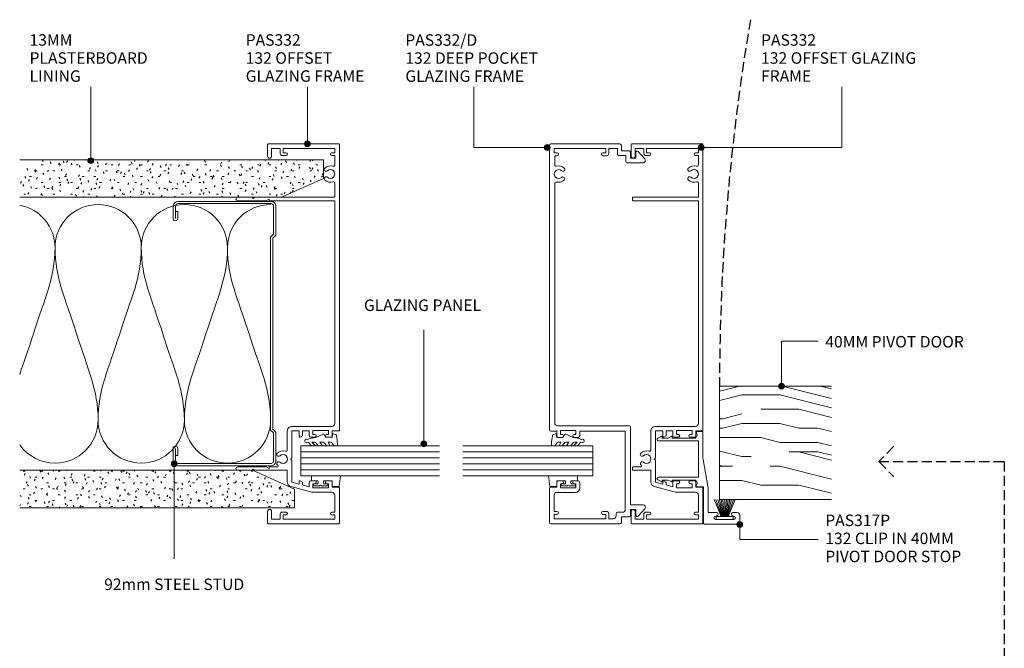
# Model space of a CAD drawing. Units: millimetres. Extents: x 740 to 1083, y 57 to 495.
# Drawn here: x 740 to 1083, y 276 to 495 of the extents above; entities that cross this region are included whole.
import ezdxf

# ---------------------------------------------------------------- set-up
doc = ezdxf.new("R2010")
doc.units = ezdxf.units.MM
doc.linetypes.add('Hidden', pattern=[5, 3.5, -1.5])
doc.layers.add('Potter', color=7, linetype='Continuous', lineweight=18)
doc.styles.add('Arial', font='arial.ttf', dxfattribs={"height": 4})

# ---------------------------------------------------------------- blocks, each defined once
blk = doc.blocks.new('PAS_332 - PAS_332-1494766-92MM LARGE MULLION _ PIVOT DOOR WALL SECTION')
at = {"layer": 'Potter', "lineweight": 9}
for p, q in [((-47.4, 35.4), (-47.4, 30.4)), ((-46.2, 25.54), (-46.2, 35.4)), ((46.4, 35.4), (46.4, 25.54)), ((47.6, 30.4), (47.6, 35.4)), ((-47.4, 30.4), (-47, 30)), ((-47, 30), (-47.4, 29.6)), ((-47.4, 29.6), (-47.4, 24.5)), ((47.2, 30), (47.6, 30.4)), ((47.6, 29.6), (47.2, 30)), ((47.6, 24.5), (47.6, 29.6)), ((-66, 24.8), (-66, 0.2)), ((-61.7, 25), (-65.8, 25)), ((-47.4, 24.5), (-47.4, 18.15)), ((-46.8, 24.5), (-46.2, 25.54)), ((-46.4, 24.5), (-46.8, 24.5)), ((-46.2, 21.64), (-46.2, 24.3)), ((46.4, 25.54), (47, 24.5)), ((46.4, 24.3), (46.4, 1.6)), ((47, 24.5), (46.6, 24.5)), ((47.6, 24.5), (47.6, 20.19)), ((66, 25), (61.9, 25)), ((66.2, 0.2), (66.2, 24.8)), ((-64.4, 23.6), (-61.7, 23.6)), ((-64.4, 20.6), (-64.4, 23.6)), ((-62.7, 20.6), (-64.4, 20.6)), ((61.9, 23.6), (64.6, 23.6)), ((64.6, 20.6), (62.9, 20.6)), ((64.6, 23.6), (64.6, 20.6)), ((-64.4, 19.6), (-62.9, 19.6)), ((-64.4, 1.6), (-64.4, 19.6)), ((-62.9, 19.6), (-62.9, 18.6)), ((-61.9, 18.6), (-61.9, 19.8)), ((-47.4, 18.15), (-51.49, 18.15)), ((-33.71, 18.15), (-40.28, 18.15)), ((47.6, 20.19), (47.6, 1.6)), ((62.1, 19.8), (62.1, 18.6)), ((63.1, 19.6), (64.6, 19.6)), ((63.1, 18.6), (63.1, 19.6)), ((64.6, 19.6), (64.6, 1.6)), ((-53.03, 16.96), (-55, 9.61)), ((-52.17, 14), (-51.49, 16.55)), ((-51.25, 14), (-52.17, 14)), ((-51.49, 16.55), (-43.88, 16.55)), ((-43.88, 16.55), (-43.48, 16.95)), ((-43.48, 16.95), (-43.08, 16.55)), ((-43.08, 16.55), (-33.71, 16.55)), ((-33.71, 14), (-35.7, 14)), ((-33.71, 16.55), (-33.71, 14)), ((-32.11, 2.6), (-32.11, 16.55)), ((-53.11, 10.5), (-52.49, 12.8)), ((-51.55, 10.5), (-53.11, 10.5)), ((-52.49, 12.8), (-51.72, 12.8)), ((-51.54, 12.9), (-51.08, 13.7)), ((-35.87, 13.7), (-35.41, 12.9)), ((-33.71, 10.5), (-35.41, 10.5)), ((-35.24, 12.8), (-33.71, 12.8)), ((-33.71, 12.8), (-33.71, 10.5)), ((-55.05, 9.2), (-55.05, 2.6)), ((-53.46, 9.2), (-52.05, 9.2)), ((-53.46, 3.8), (-53.46, 9.2)), ((-52.05, 9.2), (-52.05, 8.6)), ((-51.05, 8.6), (-51.05, 10)), ((-35.91, 10), (-35.91, 8.6)), ((-34.91, 9.2), (-33.51, 9.2)), ((-34.91, 8.6), (-34.91, 9.2)), ((-33.51, 9.2), (-33.51, 3.8)), ((-52.05, 3.8), (-53.46, 3.8)), ((-52.05, 4.4), (-52.05, 3.8)), ((-51.05, 3), (-51.05, 4.4)), ((-35.91, 4.4), (-35.91, 3)), ((-34.91, 3.8), (-34.91, 4.4)), ((-33.51, 3.8), (-34.91, 3.8)), ((-65.8, 0), (-53.46, 0)), ((-62.9, 1.6), (-64.4, 1.6)), ((-62.9, 2.6), (-62.9, 1.6)), ((-61.9, 1.6), (-61.9, 2.6)), ((-56.05, 1.6), (-61.9, 1.6)), ((-53.26, 2.5), (-51.55, 2.5)), ((-53.26, 0.2), (-53.26, 2.5)), ((-35.41, 2.5), (-33.71, 2.5)), ((-33.71, 2.5), (-33.71, 0.2)), ((-33.51, 0), (-13.6, 0)), ((46.4, 1.6), (-31.11, 1.6)), ((-13.6, 0), (66, 0)), ((52.51, 1.6), (47.6, 1.6)), ((62.1, 1.6), (58.88, 1.6)), ((62.1, 2.6), (62.1, 1.6)), ((63.1, 1.6), (63.1, 2.6)), ((64.6, 1.6), (63.1, 1.6))]:
    blk.add_line(p, q, dxfattribs=at)
for centre, radius, start, end in [((-46.8, 35.4), 0.6, 0, 180), ((47, 35.4), 0.6, 0, 180), ((-65.8, 24.8), 0.2, 90, 180), ((-61.7, 24.3), 0.7, 270, 90), ((-46.4, 24.3), 0.2, 0, 90), ((46.6, 24.3), 0.2, 90, 180), ((61.9, 24.3), 0.7, 90, 270), ((66, 24.8), 0.2, 0, 90), ((-62.7, 19.8), 0.8, 0, 90), ((-45.9, 21.64), 0.3, 180, 328.3483), ((-45.09, 21.15), 0.65, 317.1848, 148.3483), ((-43.48, 19.65), 1.55, 137.1848, 42.8152), ((-41.86, 21.15), 0.65, 42.8152, 222.8152), ((-43.48, 19.65), 2.85, 342.632, 42.8152), ((62.9, 19.8), 0.8, 90, 180), ((-62.4, 18.6), 0.5, 180, 0), ((-51.49, 16.55), 1.6, 90, 165), ((-40.28, 18.65), 0.5, 162.632, 270), ((-33.71, 16.55), 1.6, 360, 90), ((62.6, 18.6), 0.5, 180, 0), ((-51.25, 13.8), 0.2, 330, 90), ((-35.7, 13.8), 0.2, 90, 210), ((-51.72, 13), 0.2, 270, 330), ((-51.55, 10), 0.5, 0, 90), ((-35.41, 10), 0.5, 90, 180), ((-35.24, 13), 0.2, 210, 270), ((-53.46, 9.2), 1.6, 165, 180), ((-51.55, 8.6), 0.5, 180, 0), ((-35.41, 8.6), 0.5, 180, 0), ((-51.55, 4.4), 0.5, 0, 180), ((-35.41, 4.4), 0.5, 0, 180), ((55.7, 3.15), 2.85, 137.1848, 198.2662), ((54.08, 4.65), 0.65, 317.1848, 137.1848), ((55.7, 3.15), 1.55, 137.1848, 42.8152), ((57.31, 4.65), 0.65, 42.8152, 222.8152), ((55.7, 3.15), 2.85, 341.7338, 42.8152), ((-65.8, 0.2), 0.2, 180, 270), ((-62.4, 2.6), 0.5, 0, 180), ((-56.05, 2.6), 1, 270, 360), ((-53.46, 0.2), 0.2, 270, 0), ((-51.55, 3), 0.5, 270, 0), ((-35.41, 3), 0.5, 180, 270), ((-33.51, 0.2), 0.2, 180, 270), ((-31.11, 2.6), 1, 180, 270), ((52.51, 2.1), 0.5, 270, 18.2662), ((58.88, 2.1), 0.5, 161.7338, 270), ((62.6, 2.6), 0.5, 0, 180), ((66, 0.2), 0.2, 270, 360)]:
    blk.add_arc(centre, radius, start, end, dxfattribs=at)
blk = doc.blocks.new('PAS_332-D - PAS_332-D-1481870-92MM LARGE MULLION _ PIVOT DOOR WALL SECTION')
at = {"layer": 'Potter', "lineweight": 9}
for p, q in [((0, -0.5), (0, -24.5)), ((12.34, 0), (0.5, 0)), ((1.8, -1.6), (3.3, -1.6)), ((1.8, -19.6), (1.8, -1.6)), ((3.3, -1.6), (3.3, -2.6)), ((4.3, -1.6), (9.94, -1.6)), ((4.3, -2.6), (4.3, -1.6)), ((10.94, -2.6), (10.94, -8.9)), ((12.74, -2.5), (12.74, -0.4)), ((14.44, -2.5), (12.74, -2.5)), ((14.95, -4.4), (14.95, -3)), ((30.09, -3), (30.09, -4.4)), ((32.29, -2.5), (30.59, -2.5)), ((32.29, -0.4), (32.29, -2.5)), ((131.69, 0), (32.69, 0)), ((34.1, -27.66), (34.1, -2.8)), ((35.1, -1.8), (118.45, -1.8)), ((124.94, -1.8), (128.1, -1.8)), ((128.1, -1.8), (128.1, -2.6)), ((129.1, -1.6), (130.6, -1.6)), ((129.1, -2.6), (129.1, -1.6)), ((130.6, -1.6), (130.6, -19.6)), ((132.2, -24.5), (132.2, -0.5)), ((12.55, -3.8), (13.95, -3.8)), ((12.55, -9.2), (12.55, -3.8)), ((13.95, -3.8), (13.95, -4.4)), ((31.09, -3.8), (32.5, -3.8)), ((31.09, -4.4), (31.09, -3.8)), ((32.5, -3.8), (32.5, -9.2)), ((13.95, -9.2), (12.55, -9.2)), ((13.95, -8.6), (13.95, -9.2)), ((14.95, -10), (14.95, -8.6)), ((30.09, -8.6), (30.09, -10)), ((31.09, -9.2), (31.09, -8.6)), ((32.5, -9.2), (31.09, -9.2)), ((12.55, -10.5), (14.44, -10.5)), ((30.59, -10.5), (32.29, -10.5)), ((32.29, -10.5), (32.29, -26.36)), ((3.3, -19.6), (1.8, -19.6)), ((3.3, -18.6), (3.3, -19.6)), ((4.3, -19.8), (4.3, -18.6)), ((128.1, -18.6), (128.1, -19.8)), ((129.1, -19.6), (129.1, -18.6)), ((130.6, -19.6), (129.1, -19.6)), ((1.8, -20.6), (3.5, -20.6)), ((1.8, -22.2), (1.8, -20.6)), ((3.52, -23.2), (2.8, -23.2)), ((4.02, -25.36), (4.02, -23.7)), ((130.6, -23.6), (128.59, -23.6)), ((128.9, -20.6), (130.6, -20.6)), ((130.6, -20.6), (130.6, -23.6)), ((0.5, -25), (2.42, -25)), ((2.42, -25), (2.42, -27.66)), ((32.29, -26.36), (5.02, -26.36)), ((125.59, -26.94), (125.59, -32.54)), ((128.19, -26.54), (125.99, -26.54)), ((128.19, -24), (128.19, -26.54)), ((129.79, -25), (131.69, -25)), ((129.79, -27.64), (129.79, -25)), ((2.92, -28.16), (5.02, -28.16)), ((5.02, -30.01), (3.02, -30.01)), ((5.02, -28.16), (5.02, -30.01)), ((6.62, -28.16), (33.6, -28.16)), ((6.62, -32.56), (6.62, -28.16)), ((127.19, -28.14), (129.29, -28.14)), ((127.19, -29.99), (127.19, -28.14)), ((129.19, -29.99), (127.19, -29.99)), ((2.67, -30.87), (5.26, -33.13)), ((126.95, -33.12), (129.54, -30.85))]:
    blk.add_line(p, q, dxfattribs=at)
for centre, radius, start, end in [((0.5, -0.5), 0.5, 90, 180), ((3.8, -2.6), 0.5, 180, 360), ((9.94, -2.6), 1, 360, 90), ((12.34, -0.4), 0.4, 0, 90), ((14.44, -3), 0.5, 0, 90), ((30.59, -3), 0.5, 90, 180), ((32.69, -0.4), 0.4, 90, 180), ((35.1, -2.8), 1, 90, 180), ((118.45, -2.3), 0.5, 345.3016, 90), ((121.69, -3.15), 2.85, 165.3016, 222.8152), ((121.69, -3.15), 1.55, 317.1848, 222.8152), ((121.69, -3.15), 2.85, 317.1848, 14.6984), ((124.94, -2.3), 0.5, 90, 194.6984), ((128.6, -2.6), 0.5, 180, 0), ((131.69, -0.5), 0.5, 0, 90), ((14.44, -4.4), 0.5, 180, 0), ((30.59, -4.4), 0.5, 180, 0), ((120.08, -4.65), 0.65, 222.8152, 42.8152), ((123.31, -4.65), 0.65, 137.1848, 317.1848), ((12.55, -8.9), 1.6, 180, 270), ((14.44, -8.6), 0.5, 0, 180), ((14.44, -10), 0.5, 270, 0), ((30.59, -8.6), 0.5, 0, 180), ((30.59, -10), 0.5, 180, 270), ((3.8, -18.6), 0.5, 360, 180), ((3.5, -19.8), 0.8, 270, 0), ((128.6, -18.6), 0.5, 0, 180), ((128.9, -19.8), 0.8, 180, 270), ((2.8, -22.2), 1, 180, 270), ((3.52, -23.7), 0.5, 360, 90), ((128.59, -24), 0.4, 90, 180), ((0.5, -24.5), 0.5, 180, 270), ((5.02, -25.36), 1, 180, 270), ((125.99, -26.94), 0.4, 90, 180), ((131.69, -24.5), 0.5, 270, 0), ((2.92, -27.66), 0.5, 180, 270), ((3.02, -30.51), 0.5, 90, 225.8503), ((33.6, -27.66), 0.5, 270, 0), ((129.19, -30.49), 0.5, 314.1497, 90), ((129.29, -27.64), 0.5, 270, 0), ((5.82, -32.56), 0.8, 225.8503, 0), ((126.39, -32.54), 0.8, 180, 314.1497)]:
    blk.add_arc(centre, radius, start, end, dxfattribs=at)
blk = doc.blocks.new('PAS_332 - PAS_332-1494767-92MM LARGE MULLION _ PIVOT DOOR WALL SECTION')
at = {"layer": 'Potter', "lineweight": 9}
for p, q in [((-66, 24.8), (-66, 0.2)), ((-61.7, 25), (-65.8, 25)), ((-46.4, 24.5), (-47.4, 24.5)), ((-47.4, 24.5), (-47.4, 18.15)), ((-46.2, 21.64), (-46.2, 24.3)), ((46.4, 24.3), (46.4, 1.6)), ((46.6, 24.5), (47.6, 24.5)), ((47.6, 24.5), (47.6, 1.6)), ((66, 25), (61.9, 25)), ((66.2, 0.2), (66.2, 24.8)), ((-64.4, 23.6), (-61.7, 23.6)), ((-64.4, 20.6), (-64.4, 23.6)), ((-62.7, 20.6), (-64.4, 20.6)), ((61.9, 23.6), (64.6, 23.6)), ((64.6, 20.6), (62.9, 20.6)), ((64.6, 23.6), (64.6, 20.6)), ((-64.4, 19.6), (-62.9, 19.6)), ((-64.4, 1.6), (-64.4, 19.6)), ((-62.9, 19.6), (-62.9, 18.6)), ((-61.9, 18.6), (-61.9, 19.8)), ((-47.4, 18.15), (-51.49, 18.15)), ((-33.71, 18.15), (-40.28, 18.15)), ((62.1, 19.8), (62.1, 18.6)), ((63.1, 19.6), (64.6, 19.6)), ((63.1, 18.6), (63.1, 19.6)), ((64.6, 19.6), (64.6, 1.6)), ((-53.03, 16.96), (-55, 9.61)), ((-52.17, 14), (-51.49, 16.55)), ((-51.25, 14), (-52.17, 14)), ((-51.49, 16.55), (-43.88, 16.55)), ((-43.88, 16.55), (-43.48, 16.95)), ((-43.48, 16.95), (-43.08, 16.55)), ((-43.08, 16.55), (-33.71, 16.55)), ((-33.71, 14), (-35.7, 14)), ((-33.71, 16.55), (-33.71, 14)), ((-32.11, 2.6), (-32.11, 16.55)), ((-53.11, 10.5), (-52.49, 12.8)), ((-51.55, 10.5), (-53.11, 10.5)), ((-52.49, 12.8), (-51.72, 12.8)), ((-51.54, 12.9), (-51.08, 13.7)), ((-35.87, 13.7), (-35.41, 12.9)), ((-33.71, 10.5), (-35.41, 10.5)), ((-35.24, 12.8), (-33.71, 12.8)), ((-33.71, 12.8), (-33.71, 10.5)), ((-55.05, 9.2), (-55.05, 2.6)), ((-53.46, 9.2), (-52.05, 9.2)), ((-53.46, 3.8), (-53.46, 9.2)), ((-52.05, 9.2), (-52.05, 8.6)), ((-51.05, 8.6), (-51.05, 10)), ((-35.91, 10), (-35.91, 8.6)), ((-34.91, 9.2), (-33.51, 9.2)), ((-34.91, 8.6), (-34.91, 9.2)), ((-33.51, 9.2), (-33.51, 3.8)), ((-52.05, 3.8), (-53.46, 3.8)), ((-52.05, 4.4), (-52.05, 3.8)), ((-51.05, 3), (-51.05, 4.4)), ((-35.91, 4.4), (-35.91, 3)), ((-34.91, 3.8), (-34.91, 4.4)), ((-33.51, 3.8), (-34.91, 3.8)), ((-65.8, 0), (-53.46, 0)), ((-62.9, 1.6), (-64.4, 1.6)), ((-62.9, 2.6), (-62.9, 1.6)), ((-61.9, 1.6), (-61.9, 2.6)), ((-56.05, 1.6), (-61.9, 1.6)), ((-53.26, 2.5), (-51.55, 2.5)), ((-53.26, 0.2), (-53.26, 2.5)), ((-35.41, 2.5), (-33.71, 2.5)), ((-33.71, 2.5), (-33.71, 0.2)), ((-33.51, 0), (-13.6, 0)), ((46.4, 1.6), (-31.11, 1.6)), ((-13.6, 0), (66, 0)), ((52.51, 1.6), (47.6, 1.6)), ((62.1, 1.6), (58.88, 1.6)), ((62.1, 2.6), (62.1, 1.6)), ((63.1, 1.6), (63.1, 2.6)), ((64.6, 1.6), (63.1, 1.6))]:
    blk.add_line(p, q, dxfattribs=at)
for centre, radius, start, end in [((-65.8, 24.8), 0.2, 90, 180), ((-61.7, 24.3), 0.7, 270, 90), ((-46.4, 24.3), 0.2, 0, 90), ((46.6, 24.3), 0.2, 90, 180), ((61.9, 24.3), 0.7, 90, 270), ((66, 24.8), 0.2, 0, 90), ((-62.7, 19.8), 0.8, 0, 90), ((-45.9, 21.64), 0.3, 180, 328.3483), ((-45.09, 21.15), 0.65, 317.1848, 148.3483), ((-43.48, 19.65), 1.55, 137.1848, 42.8152), ((-41.86, 21.15), 0.65, 42.8152, 222.8152), ((-43.48, 19.65), 2.85, 342.632, 42.8152), ((62.9, 19.8), 0.8, 90, 180), ((-62.4, 18.6), 0.5, 180, 0), ((-51.49, 16.55), 1.6, 90, 165), ((-40.28, 18.65), 0.5, 162.632, 270), ((-33.71, 16.55), 1.6, 360, 90), ((62.6, 18.6), 0.5, 180, 0), ((-51.25, 13.8), 0.2, 330, 90), ((-35.7, 13.8), 0.2, 90, 210), ((-51.72, 13), 0.2, 270, 330), ((-51.55, 10), 0.5, 0, 90), ((-35.41, 10), 0.5, 90, 180), ((-35.24, 13), 0.2, 210, 270), ((-53.46, 9.2), 1.6, 165, 180), ((-51.55, 8.6), 0.5, 180, 0), ((-35.41, 8.6), 0.5, 180, 0), ((-51.55, 4.4), 0.5, 0, 180), ((-35.41, 4.4), 0.5, 0, 180), ((55.7, 3.15), 2.85, 137.1848, 198.2662), ((54.08, 4.65), 0.65, 317.1848, 137.1848), ((55.7, 3.15), 1.55, 137.1848, 42.8152), ((57.31, 4.65), 0.65, 42.8152, 222.8152), ((55.7, 3.15), 2.85, 341.7338, 42.8152), ((-65.8, 0.2), 0.2, 180, 270), ((-62.4, 2.6), 0.5, 0, 180), ((-56.05, 2.6), 1, 270, 360), ((-53.46, 0.2), 0.2, 270, 0), ((-51.55, 3), 0.5, 270, 0), ((-35.41, 3), 0.5, 180, 270), ((-33.51, 0.2), 0.2, 180, 270), ((-31.11, 2.6), 1, 180, 270), ((52.51, 2.1), 0.5, 270, 18.2662), ((58.88, 2.1), 0.5, 161.7338, 270), ((62.6, 2.6), 0.5, 0, 180), ((66, 0.2), 0.2, 270, 360)]:
    blk.add_arc(centre, radius, start, end, dxfattribs=at)
blk = doc.blocks.new('PAS_Glazing Panel - Potters Glazing Panel 8mm-1026991-92MM LARGE MULLION _ PIVOT DOOR WALL SECTION')
at = {"layer": 'Potter'}
for p, q in [((-10.38, 0), (-10.38, -45.25)), ((0, 0), (-10.38, 0)), ((0, 0), (0, -45.25))]:
    blk.add_line(p, q, dxfattribs=at)
at = {"layer": 'Potter', "lineweight": 9}
for p, q in [((-8.3, 0), (-8.3, -45.25)), ((-6.23, 0), (-6.23, -45.25)), ((-4.15, 0), (-4.15, -45.25)), ((-2.08, 0), (-2.08, -45.25))]:
    blk.add_line(p, q, dxfattribs=at)
blk = doc.blocks.new('PAS_Plasterboard - Trimmed-1195192-92MM LARGE MULLION _ PIVOT DOOR WALL SECTION')
at = {"layer": 'Potter', "lineweight": 9}
h = blk.add_hatch(dxfattribs=at)
h.set_pattern_fill('FP_1', color=256, style=0, pattern_type=2)
h.set_pattern_definition([(270, (-445.888, 845.623), (2.032, -8.128), [0.671, -5.425, 0.671, -5.425, -32.512]), (270, (-445.888, 845.623), (2.032, -8.128), [-12.192, 0.671, -11.521, 0.671, -5.425, -14.224]), (270, (-445.888, 845.623), (2.032, -8.128), [-30.48, 0.671, -3.393, 0.671, -9.489]), (30, (-444.872, 842.575), (6.0230545, 5.8237636), [0.671, -5.425, 0.671, -5.425, -32.512]), (30, (-444.872, 842.575), (6.0230545, 5.8237636), [-12.192, 0.671, -11.521, 0.671, -5.425, -14.224]), (30, (-444.872, 842.575), (6.0230545, 5.8237636), [-30.48, 0.671, -3.393, 0.671, -9.489]), (150, (-440.808, 841.559), (-8.0550545, 2.3042364), [0.671, -5.425, 0.671, -5.425, -32.512]), (150, (-440.808, 841.559), (-8.0550545, 2.3042364), [-12.192, 0.671, -11.521, 0.671, -5.425, -14.224]), (150, (-440.808, 841.559), (-8.0550545, 2.3042364), [-30.48, 0.671, -3.393, 0.671, -9.489])])
h.paths.add_polyline_path([(-13, 14.6), (-6.5, 0), (0, 0), (0, 105.58), (-13, 105.58)], flags=0)
at = {"layer": 'Potter'}
for p, q in [((-13, 105.58), (-13, 14.6)), ((-13, 14.6), (-13, 105.58)), ((0, 0), (0, 105.58)), ((0, 0), (0, 105.58)), ((-13, 14.6), (-6.5, 0)), ((-6.5, 0), (-13, 14.6)), ((-6.5, 0), (0, 0))]:
    blk.add_line(p, q, dxfattribs=at)
blk = doc.blocks.new('PAS_Plasterboard - Trimmed-1195193-92MM LARGE MULLION _ PIVOT DOOR WALL SECTION')
at = {"layer": 'Potter', "lineweight": 9}
h = blk.add_hatch(dxfattribs=at)
h.set_pattern_fill('FP_2', color=256, style=0, pattern_type=2)
h.set_pattern_definition([(90, (324.888, -835.623), (-2.032, 8.128), [0.671, -5.425, 0.671, -5.425, -32.512]), (90, (324.888, -835.623), (-2.032, 8.128), [-12.192, 0.671, -11.521, 0.671, -5.425, -14.224]), (90, (324.888, -835.623), (-2.032, 8.128), [-30.48, 0.671, -3.393, 0.671, -9.489]), (210, (323.872, -832.575), (-6.0230545, -5.8237636), [0.671, -5.425, 0.671, -5.425, -32.512]), (210, (323.872, -832.575), (-6.0230545, -5.8237636), [-12.192, 0.671, -11.521, 0.671, -5.425, -14.224]), (210, (323.872, -832.575), (-6.0230545, -5.8237636), [-30.48, 0.671, -3.393, 0.671, -9.489]), (330, (319.808, -831.559), (8.0550545, -2.3042364), [0.671, -5.425, 0.671, -5.425, -32.512]), (330, (319.808, -831.559), (8.0550545, -2.3042364), [-12.192, 0.671, -11.521, 0.671, -5.425, -14.224]), (330, (319.808, -831.559), (8.0550545, -2.3042364), [-30.48, 0.671, -3.393, 0.671, -9.489])])
h.paths.add_polyline_path([(0, 0), (-6.5, 0), (-13, -14.6), (-13, -95.58), (0, -95.58)], flags=0)
at = {"layer": 'Potter'}
for p, q in [((-6.5, 0), (-13, -14.6)), ((-6.5, 0), (-13, -14.6)), ((0, 0), (-6.5, 0)), ((0, 0), (0, -95.58)), ((0, -95.58), (0, 0)), ((-13, -14.6), (-13, -95.58)), ((-13, -14.6), (-13, -95.58))]:
    blk.add_line(p, q, dxfattribs=at)
blk = doc.blocks.new('USG 92mm Steel Stud Profile - USG 92mm Steel Stud Profile-209561-92MM LARGE MULLION _ PIVOT DOOR WALL SECTION')
at = {"layer": 'Potter', "lineweight": 9}
for p, q in [((-46, -1.72), (-46, -34.11)), ((-45.2, -1.72), (-45.2, -34.07)), ((-44.68, -0.08), (-34.27, -0.08)), ((-34.6, -0.88), (-44.58, -0.88)), ((-33.57, -1.91), (-34.6, -0.88)), ((-33.24, -1.11), (-34.27, -0.08)), ((33.57, -1.91), (-33.57, -1.91)), ((-33.24, -1.11), (33.24, -1.11)), ((33.24, -1.11), (34.27, -0.08)), ((34.6, -0.88), (33.57, -1.91)), ((44.68, -0.08), (34.27, -0.08)), ((44.58, -0.88), (34.6, -0.88)), ((45.2, -34.07), (45.2, -1.72)), ((46, -1.72), (46, -34.11)), ((-42.43, -34.22), (-39.99, -34.22)), ((-42.43, -34.22), (-42.43, -35.02)), ((39.99, -34.22), (42.43, -34.22)), ((42.43, -34.22), (42.43, -35.02)), ((-44.28, -35.82), (-39.99, -35.82)), ((-39.99, -35.02), (-44.25, -35.02)), ((39.99, -35.02), (44.25, -35.02)), ((39.99, -35.82), (44.28, -35.82))]:
    blk.add_line(p, q, dxfattribs=at)
for centre, radius, start, end in [((-44.32, -1.72), 1.68, 102.1871, 180), ((-44.32, -1.72), 0.876, 106.8844, 180), ((44.32, -1.72), 0.876, 0, 73.1156), ((44.32, -1.72), 1.68, 360, 77.8129), ((-44.13, -33.94), 1.88, 185.1445, 265.1975), ((-44.13, -33.94), 1.08, 186.7885, 263.663), ((-39.99, -35.02), 0.8, 270, 90), ((39.99, -35.02), 0.8, 90, 270), ((44.13, -33.94), 1.08, 276.337, 353.2115), ((44.13, -33.94), 1.88, 274.8025, 354.8555)]:
    blk.add_arc(centre, radius, start, end, dxfattribs=at)
blk = doc.blocks.new('PAS_Rubber Seal 2 - ACE Captive Wedge-1642312-92MM LARGE MULLION _ PIVOT DOOR WALL SECTION')
at = {"layer": 'Potter', "lineweight": 9}
for p, q in [((-1.8, 3.25), (-3.54, 3.25)), ((-3.54, 3.25), (-3.54, -6.84)), ((-1.8, 1.1), (-1.8, 3.25)), ((-1.6, 0.9), (-1, 0.9)), ((-0.8, 2.3), (-0.8, 1.1)), ((-0.6, 2.5), (-0.2, 2.5)), ((0, 2.3), (0, 0.5)), ((-1.8, -4), (-1.8, -1.1)), ((-1, -0.9), (-1.6, -0.9)), ((-0.8, -2.3), (-0.8, -1.1)), ((-0.6, -2.5), (-0.2, -2.5)), ((0, -2.3), (0, -0.5)), ((-3.54, -6.84), (0.15, -6.4)), ((-1.8, -4), (0.15, -4)), ((0.15, -4), (0.15, -6.4))]:
    blk.add_line(p, q, dxfattribs=at)
for centre, radius, start, end in [((-1.6, 1.1), 0.2, 180, 270), ((-1, 1.1), 0.2, 270, 0), ((-0.6, 2.3), 0.2, 90, 180), ((0.27, 0), 0.567, 118.0725, 241.9275), ((-0.2, 2.3), 0.2, 360, 90), ((-1.6, -1.1), 0.2, 90, 180), ((-1, -1.1), 0.2, 360, 90), ((-0.6, -2.3), 0.2, 180, 270), ((-0.2, -2.3), 0.2, 270, 0)]:
    blk.add_arc(centre, radius, start, end, dxfattribs=at)
blk = doc.blocks.new('PAS_Rubber Seal 1 - PAS_Rubber Seal-1694549-92MM LARGE MULLION _ PIVOT DOOR WALL SECTION')
at = {"layer": 'Potter', "lineweight": 9}
for p, q in [((-4.84, 2.09), (-4.84, 2.83)), ((-4.84, -0.17), (-4.84, 0.5)), ((-4.84, 0.5), (-3.56, -0.07)), ((-3.78, 1.19), (-4.7, 1.83)), ((-4.49, 3.11), (-3.92, 3.13)), ((-3.56, -0.07), (-3.55, 0.79)), ((-0.82, 1.39), (-1.87, 1.33)), ((-1.87, 1.33), (-1.8, -1.07)), ((-0.87, 2.49), (-0.61, 1.7)), ((-4.84, -3.09), (-4.84, -2.03)), ((-4.84, -2.03), (-3.55, -2.94)), ((-3.96, -1.26), (-4.61, -0.74)), ((-3.55, -2.94), (-3.55, -1.86)), ((-0.73, -1.82), (-1.85, -4.38)), ((-1.8, -1.07), (-0.85, -1.44)), ((-4.84, -5.39), (-4.84, -4.53)), ((-4.84, -4.53), (-3.55, -5.75)), ((-3.56, -7.01), (-4.65, -5.98)), ((-3.87, -4.23), (-4.41, -3.85)), ((-3.55, -5.75), (-3.55, -4.78)), ((-3.56, -7.01), (-3.67, -7.75))]:
    blk.add_line(p, q, dxfattribs=at)
for centre, radius, start, end in [((-4.6, 2.05), 0.246, 170.7653, 246.0056), ((-4.56, 2.83), 0.288, 77.0634, 180), ((-4.89, -16), 19.16, 79.5885, 87.0687), ((-3.88, 0.87), 0.334, 345.6707, 73.3045), ((-1.39, 2.28), 0.558, 21.6437, 94.3702), ((-0.84, 1.63), 0.24, 274.1514, 18.4432), ((-4.2, -0.24), 0.645, 173.9267, 230.597), ((-4.01, -3.11), 0.839, 178.3119, 240.9506), ((-4.37, -1.97), 0.824, 7.891, 59.9378), ((-0.95, -1.68), 0.26, 326.5573, 68.7587), ((-4.13, -5.49), 0.718, 171.7205, 223.5229), ((-4.4, -4.89), 0.849, 7.4556, 51.377), ((-28.73, 0.15), 27.26, 343.8096, 350.4285), ((-3.09, -7.68), 0.583, 187.1015, 22.8253)]:
    blk.add_arc(centre, radius, start, end, dxfattribs=at)
blk = doc.blocks.new('PAS_Timber door - Timber pivot door-1399132-92MM LARGE MULLION _ PIVOT DOOR WALL SECTION')
at = {"layer": 'Potter', "lineweight": 9}
h = blk.add_hatch(dxfattribs=at)
h.set_pattern_fill('FP_6', color=256, style=0, pattern_type=2)
h.set_pattern_definition([(90, (327.695, -983.436), (-66.04, 4e-15), [13.208, -19.812, 6.604, -26.416]), (90, (326.044, -937.21), (-66.04, 4e-15), [13.208, -52.832]), (90, (322.74, -943.81), (-66.04, 4e-15), [6.604, -59.436]), (90, (321.09, -980.134), (-66.04, 4e-15), [3.302, -46.228, 3.302, -13.208]), (90, (317.79, -957.02), (-66.04, 4e-15), [13.208, -19.812, 3.302, -29.718]), (90, (316.14, -973.53), (-66.04, 4e-15), [9.906, -56.134]), (90, (314.49, -957.02), (-66.04, 4e-15), [19.812, -46.228]), (90, (312.836, -976.83), (-66.04, 4e-15), [13.208, -52.832]), (90, (311.185, -950.416), (-66.04, 4e-15), [33.02, -33.02]), (90, (307.88, -970.23), (-66.04, 4e-15), [6.604, -19.812, 13.208, -26.416]), (90, (306.23, -924), (-66.04, 4e-15), [13.208, -52.832]), (90, (304.58, -937.21), (-66.04, 4e-15), [6.604, -59.436]), (90, (302.93, -950.416), (-66.04, 4e-15), [6.604, -59.436]), (90, (301.28, -983.436), (-66.04, 4e-15), [13.208, -52.832]), (90, (299.63, -950.416), (-66.04, 4e-15), [13.208, -52.832]), (90, (296.326, -950.416), (-66.04, 4e-15), [13.208, -13.208, 13.208, -26.416]), (90, (293.024, -963.624), (-66.04, 4e-15), [6.604, -33.02, 13.208, -13.208]), (90, (291.37, -950.416), (-66.04, 4e-15), [19.812, -46.228]), (90, (288.07, -950.416), (-66.04, 4e-15), [13.208, -52.832]), (90, (286.42, -976.83), (-66.04, 4e-15), [19.812, -26.416, 6.604, -13.208]), (90, (283.12, -976.83), (-66.04, 4e-15), [33.02, -33.02]), (90, (281.47, -937.21), (-66.04, 4e-15), [6.604, -59.436]), (90, (279.816, -957.02), (-66.04, 4e-15), [13.208, -52.832]), (90, (278.165, -970.23), (-66.04, 4e-15), [6.604, -26.416, 6.604, -26.416]), (90, (276.514, -976.83), (-66.04, 4e-15), [6.604, -19.812, 13.208, -26.416]), (90, (274.86, -963.624), (-66.04, 4e-15), [6.604, -33.02, 6.604, -19.812]), (90, (273.21, -950.416), (-66.04, 4e-15), [19.812, -46.228]), (90, (269.91, -976.83), (-66.04, 4e-15), [13.208, -52.832]), (90, (268.26, -943.81), (-66.04, 4e-15), [6.604, -59.436]), (90, (266.61, -930.604), (-66.04, 4e-15), [6.604, -59.436]), (104.036, (322.742, -937.208), (0.00028, 66.03978), [6.802, -265.488]), (104.036, (307.883, -930.604), (0.00028, 66.03978), [6.802, -265.488]), (104.036, (268.259, -937.208), (0.00028, 66.03978), [6.802, -265.488]), (104.036, (293.024, -957.02), (0.00028, 66.03978), [6.802, -265.488]), (104.036, (283.118, -943.812), (0.00028, 66.03978), [6.802, -265.488]), (104.036, (288.071, -937.208), (0.00028, 66.03978), [6.802, -265.488]), (104.036, (276.514, -970.228), (0.00028, 66.03978), [6.802, -265.488]), (104.036, (279.816, -943.812), (0.00028, 66.03978), [6.802, -265.488]), (104.036, (304.581, -930.604), (0.00028, 66.03978), [6.802, -265.488]), (104.036, (299.628, -937.208), (0.00028, 66.03978), [13.604, -258.686]), (104.036, (296.326, -937.208), (0.00028, 66.03978), [13.604, -258.686]), (255.964, (317.789, -957.02), (0.00028, -66.03978), [6.802, -13.604, 6.802, -245.081]), (255.964, (307.883, -970.228), (0.00028, -66.03978), [6.802, -265.488]), (255.964, (278.165, -970.228), (0.00028, -66.03978), [13.604, -258.686]), (284.036, (326.044, -937.208), (-0.00028, -66.03978), [6.802, -265.488]), (75.964, (326.044, -924), (-0.00028, 66.03978), [6.802, -265.488]), (75.964, (302.93, -943.812), (-0.00028, 66.03978), [6.802, -265.488]), (75.964, (291.373, -930.604), (-0.00028, 66.03978), [6.802, -265.488]), (75.964, (286.42, -957.02), (-0.00028, 66.03978), [6.802, -265.488]), (75.964, (278.165, -963.624), (-0.00028, 66.03978), [6.802, -265.488]), (75.964, (274.863, -957.02), (-0.00028, 66.03978), [6.802, -265.488]), (75.964, (286.42, -957.02), (-0.00028, 66.03978), [6.802, -265.488]), (75.964, (276.514, -937.208), (-0.00028, 66.03978), [27.208, -245.081]), (75.964, (321.091, -976.832), (-0.00028, 66.03978), [27.208, -245.081]), (75.964, (316.138, -970.228), (-0.00028, 66.03978), [27.208, -245.081]), (75.964, (312.836, -963.624), (-0.00028, 66.03978), [6.802, -13.604, 13.604, -238.279]), (75.964, (307.883, -963.624), (-0.00028, 66.03978), [13.604, -13.604, 13.604, -231.477]), (75.964, (301.279, -970.228), (-0.00028, 66.03978), [27.208, -245.081]), (75.964, (296.326, -976.832), (-0.00028, 66.03978), [27.208, -245.081]), (75.964, (293.024, -976.832), (-0.00028, 66.03978), [27.208, -245.081]), (75.964, (273.212, -930.604), (-0.00028, 66.03978), [6.802, -265.488]), (75.964, (266.608, -924), (-0.00028, 66.03978), [13.604, -258.686]), (75.964, (269.91, -963.624), (-0.00028, 66.03978), [13.604, -258.686]), (75.964, (327.695, -970.228), (-0.00028, 66.03978), [27.208, -245.081]), (75.964, (281.467, -930.604), (-0.00028, 66.03978), [20.406, -251.884]), (75.964, (286.42, -924), (-0.00028, 66.03978), [40.813, -231.477])])
h.paths.add_polyline_path([(0, 0), (0, 38.96), (-39.51, 38.96), (-39.51, 0)], flags=0)
at = {"layer": 'Potter'}
for p, q in [((-39.51, 0), (-39.51, 38.96)), ((-39.51, 0), (-39.51, 38.96)), ((0, 38.96), (0, 0)), ((0, 0), (0, 38.96)), ((0, 0), (-39.51, 0)), ((0, 0), (-39.51, 0))]:
    blk.add_line(p, q, dxfattribs=at)
blk = doc.blocks.new('PAS_Rubber Seal 2 - ACE Captive Wedge-1642389-92MM LARGE MULLION _ PIVOT DOOR WALL SECTION')
at = {"layer": 'Potter', "lineweight": 9}
for p, q in [((-3.54, 6.84), (0.15, 6.4)), ((-3.54, -3.25), (-3.54, 6.84)), ((-1.8, 4), (0.15, 4)), ((-1.8, 4), (-1.8, 1.1)), ((0.15, 4), (0.15, 6.4)), ((-1, 0.9), (-1.6, 0.9)), ((-0.8, 2.3), (-0.8, 1.1)), ((-0.6, 2.5), (-0.2, 2.5)), ((0, 2.3), (0, 0.5)), ((-1.8, -3.25), (-3.54, -3.25)), ((-1.8, -1.1), (-1.8, -3.25)), ((-1.6, -0.9), (-1, -0.9)), ((-0.8, -2.3), (-0.8, -1.1)), ((-0.6, -2.5), (-0.2, -2.5)), ((0, -2.3), (0, -0.5))]:
    blk.add_line(p, q, dxfattribs=at)
for centre, radius, start, end in [((-1.6, 1.1), 0.2, 180, 270), ((-1, 1.1), 0.2, 270, 0), ((-0.6, 2.3), 0.2, 90, 180), ((0.27, 0), 0.567, 118.0725, 241.9275), ((-0.2, 2.3), 0.2, 0, 90), ((-1.6, -1.1), 0.2, 90, 180), ((-1, -1.1), 0.2, 360, 90), ((-0.6, -2.3), 0.2, 180, 270), ((-0.2, -2.3), 0.2, 270, 0)]:
    blk.add_arc(centre, radius, start, end, dxfattribs=at)
blk = doc.blocks.new('PAS_Rubber Seal 1 - PAS_Rubber Seal-1642213-92MM LARGE MULLION _ PIVOT DOOR WALL SECTION')
at = {"layer": 'Potter', "lineweight": 9}
for p, q in [((-3.58, 7.01), (-4.67, 5.98)), ((-3.58, 7.01), (-3.67, 7.75)), ((-4.86, 4.53), (-3.57, 5.75)), ((-4.86, 5.39), (-4.86, 4.53)), ((-3.88, 4.23), (-4.43, 3.85)), ((-3.57, 5.75), (-3.57, 4.78)), ((-0.73, 1.82), (-1.85, 4.38)), ((-4.86, 3.09), (-4.86, 2.03)), ((-4.86, 2.03), (-3.57, 2.94)), ((-4.86, 0.17), (-4.86, -0.5)), ((-4.86, -0.5), (-3.58, 0.07)), ((-3.98, 1.26), (-4.63, 0.74)), ((-3.58, 0.07), (-3.57, -0.79)), ((-3.57, 2.94), (-3.57, 1.86)), ((-1.87, -1.33), (-1.8, 1.07)), ((-1.8, 1.07), (-0.85, 1.44)), ((-4.86, -2.09), (-4.86, -2.83)), ((-3.8, -1.19), (-4.72, -1.83)), ((-4.51, -3.11), (-3.92, -3.13)), ((-0.82, -1.39), (-1.87, -1.33)), ((-0.87, -2.49), (-0.61, -1.7))]:
    blk.add_line(p, q, dxfattribs=at)
for centre, radius, start, end in [((-3.09, 7.68), 0.583, 337.1747, 172.8985), ((-28.73, -0.15), 27.26, 9.5715, 16.1904), ((-4.15, 5.49), 0.718, 136.4771, 188.2795), ((-4.02, 3.11), 0.839, 119.0494, 181.6881), ((-4.41, 4.89), 0.849, 308.623, 352.5444), ((-4.22, 0.24), 0.645, 129.403, 186.0733), ((-4.39, 1.97), 0.824, 300.0622, 352.109), ((-0.95, 1.68), 0.26, 291.2413, 33.4427), ((-4.62, -2.05), 0.246, 113.9944, 189.2347), ((-4.57, -2.83), 0.288, 180, 282.9366), ((-4.89, 16), 19.16, 272.9313, 280.4115), ((-3.9, -0.87), 0.334, 286.6955, 14.3293), ((-1.39, -2.28), 0.558, 265.6298, 338.3563), ((-0.84, -1.63), 0.24, 341.5568, 85.8486)]:
    blk.add_arc(centre, radius, start, end, dxfattribs=at)
blk = doc.blocks.new('PAS_Glazing Panel - Potters Glazing Panel 8mm-1026992-92MM LARGE MULLION _ PIVOT DOOR WALL SECTION')
at = {"layer": 'Potter'}
for p, q in [((-10.38, 0), (-10.38, -48.29)), ((0, 0), (-10.38, 0)), ((0, 0), (0, -48.29))]:
    blk.add_line(p, q, dxfattribs=at)
at = {"layer": 'Potter', "lineweight": 9}
for p, q in [((-8.3, 0), (-8.3, -48.29)), ((-6.23, 0), (-6.23, -48.29)), ((-4.15, 0), (-4.15, -48.29)), ((-2.08, 0), (-2.08, -48.29))]:
    blk.add_line(p, q, dxfattribs=at)
blk = doc.blocks.new('PAS_INSULATION - 90mm Insulation-620359-92MM LARGE MULLION _ PIVOT DOOR WALL SECTION')
at = {"layer": 'Potter', "lineweight": 9}
for centre, start, end in [((15, 30), 90, 180), ((15, 30), 360, 90), ((45, 30), 90, 180), ((45, 30), 360, 90), ((75, 30), 90, 180), ((75, 30), 35.0017, 90), ((0, -30), 270, 360), ((30, -30), 180, 270), ((30, -30), 270, 360), ((60, -30), 180, 270), ((60, -30), 270, 360), ((90, -30), 180, 259.3056)]:
    blk.add_arc(centre, 15, start, end, dxfattribs=at)
for points in [[(0, 30), (0, 19.41), (3.59, 12.43), (7.5, 0)], [(30, 30), (30, 19.41), (26.41, 12.43), (22.5, 0)], [(30, 30), (30, 19.41), (33.59, 12.43), (37.5, 0)], [(60, 30), (60, 19.41), (56.41, 12.43), (52.5, 0)], [(60, 30), (60, 19.41), (63.59, 12.43), (67.5, 0)], [(87.23, 14.13), (85.91, 9.97), (84.24, 5.52), (82.5, 0)], [(15, -30), (15, -19.41), (11.41, -12.43), (7.5, 0)], [(15, -30), (15, -19.41), (18.59, -12.43), (22.5, 0)], [(45, -30), (45, -19.41), (41.41, -12.43), (37.5, 0)], [(45, -30), (45, -19.41), (48.59, -12.43), (52.5, 0)], [(75, -30), (75, -19.41), (71.41, -12.43), (67.5, 0)], [(75, -30), (75, -19.41), (78.59, -12.43), (82.5, 0)]]:
    blk.add_open_spline(points, degree=3, dxfattribs=at)
blk = doc.blocks.new('PAS_317-P - PAS_317-P-1445466-92MM LARGE MULLION _ PIVOT DOOR WALL SECTION')
at = {"layer": 'Potter', "lineweight": 9}
for p, q in [((18.62, 26.4), (18.62, 27.8)), ((19.62, 28.8), (21.62, 28.8)), ((22.62, 27.8), (22.62, 16.5)), ((19.83, 26.7), (19.83, 26.4)), ((21.03, 20.4), (21.03, 26.7)), ((18.62, 18.05), (18.62, 20.7)), ((19.83, 20.7), (19.83, 20.4)), ((0.18, 16.03), (9.45, 17.72)), ((9.81, 17.75), (18.32, 17.75)), ((-9.63, 13.69), (-9.63, 15.8)), ((-9.43, 16), (-0.18, 16)), ((-6.3, 14.45), (-6.3, 0.5)), ((0, 14.45), (-6.3, 14.45)), ((6.3, 14.45), (0, 14.45)), ((6.3, 0.5), (6.3, 14.45)), ((9.62, 16.2), (9.62, 13.69)), ((22.32, 16.2), (9.62, 16.2)), ((-7.3, 13.5), (-7.6, 13.5)), ((-7.3, 5.3), (-7.3, 13.5)), ((7.3, 13.5), (7.3, 5.3)), ((7.6, 13.5), (7.3, 13.5)), ((-7.3, 3.87), (-7.87, 4.93)), ((-7.65, 5.3), (-7.3, 5.3)), ((-7.3, 1.8), (-7.3, 3.87)), ((7.3, 5.3), (7.65, 5.3)), ((7.87, 4.93), (7.3, 3.88)), ((7.3, 3.88), (7.3, 1.8)), ((-7.24, 0.26), (-7.87, 1.43)), ((-7.65, 1.8), (-7.3, 1.8)), ((7.87, 1.43), (7.24, 0.26)), ((7.3, 1.8), (7.65, 1.8))]:
    blk.add_line(p, q, dxfattribs=at)
for centre, radius, start, end in [((19.62, 27.8), 1, 90, 180), ((21.62, 27.8), 1, 0, 90), ((19.22, 26.4), 0.6, 180, 0), ((20.43, 26.7), 0.6, 0, 180), ((19.22, 20.7), 0.6, 0, 180), ((9.81, 15.75), 2, 90, 100.3048), ((18.32, 18.05), 0.3, 270, 0), ((20.43, 20.4), 0.6, 180, 0), ((-9.43, 15.8), 0.2, 90, 180), ((-8.46, 13), 1, 30, 144.5128), ((-0.18, 18), 2, 270, 280.3048), ((8.46, 13), 1, 35.4872, 150), ((22.32, 16.5), 0.3, 270, 0), ((-9.43, 13.69), 0.192, 180, 324.5128), ((9.43, 13.69), 0.192, 215.4872, 0), ((-7.65, 5.05), 0.25, 90, 208.3265), ((7.65, 5.05), 0.25, 331.6735, 90), ((-7.65, 1.55), 0.25, 90, 208.3265), ((-6.8, 0.5), 0.5, 208.3265, 0), ((6.8, 0.5), 0.5, 180, 331.6735), ((7.65, 1.55), 0.25, 331.6735, 90)]:
    blk.add_arc(centre, radius, start, end, dxfattribs=at)
blk = doc.blocks.new('PAS_BRUSH SEAL_UNIVERSAL - PAS_BRUSH SEAL 5-1569673-92MM LARGE MULLION _ PIVOT DOOR WALL SECTION')
at = {"layer": 'Potter', "lineweight": 9}
for p, q in [((-7.65, -30.4), (-1.74, -32.87)), ((-7.65, -31.04), (-1.74, -33.08)), ((-7.65, -31.66), (-1.74, -33.28)), ((-7.65, -32.27), (-1.74, -33.48)), ((-7.65, -32.88), (-1.74, -33.68)), ((-7.65, -33.48), (-1.74, -33.88)), ((-1.74, -34.08), (-7.65, -34.08)), ((-1.74, -31.08), (-0.74, -31.08)), ((-1.74, -37.08), (-1.74, -31.08)), ((-1.74, -37.08), (-1.74, -31.08)), ((-0.74, -31.08), (-0.74, -37.08)), ((-7.65, -34.68), (-1.74, -34.28)), ((-7.65, -35.28), (-1.74, -34.48)), ((-7.65, -35.88), (-1.74, -34.68)), ((-7.65, -36.49), (-1.74, -34.88)), ((-7.65, -37.11), (-1.74, -35.08)), ((-7.65, -37.75), (-1.74, -35.29)), ((-0.74, -37.08), (-1.74, -37.08))]:
    blk.add_line(p, q, dxfattribs=at)

msp = doc.modelspace()

# ---------------------------------------------------------------- hatches: boundary and pattern name
at = {"layer": 'Potter', "lineweight": 9}
h = msp.add_hatch(color=256, dxfattribs=at)
edge = h.paths.add_edge_path(flags=0)
edge.add_arc((840.05, 451.5), 1, 0, 360)
h = msp.add_hatch(color=256, dxfattribs=at)
edge = h.paths.add_edge_path(flags=0)
edge.add_arc((923.47, 450.22), 1, 0, 360)
h = msp.add_hatch(color=256, dxfattribs=at)
edge = h.paths.add_edge_path(flags=0)
edge.add_arc((977.06, 450.24), 1, 0, 360)
h = msp.add_hatch(color=256, dxfattribs=at)
edge = h.paths.add_edge_path(flags=0)
edge.add_arc((764.71, 445.64), 1, 0, 360)
h = msp.add_hatch(color=256, dxfattribs=at)
edge = h.paths.add_edge_path(flags=0)
edge.add_arc((1005.01, 367.16), 1, 0, 360)
h = msp.add_hatch(color=256, dxfattribs=at)
edge = h.paths.add_edge_path(flags=0)
edge.add_arc((880.58, 347.09), 1, 0, 360)
h = msp.add_hatch(color=256, dxfattribs=at)
edge = h.paths.add_edge_path(flags=0)
edge.add_arc((793.74, 340.2), 1, 0, 360)
h = msp.add_hatch(color=256, dxfattribs=at)
edge = h.paths.add_edge_path(flags=0)
edge.add_arc((990.46, 319.05), 1, 0, 360)

# ---------------------------------------------------------------- linework, layer by layer
for p, q in [((764.71, 445.64), (764.71, 471.31)), ((840.05, 451.5), (840.05, 471.31)), ((898.01, 450.22), (898.01, 471.3)), ((1025.97, 450.24), (1025.97, 471.31)), ((923.47, 450.22), (898.01, 450.22)), ((977.06, 450.24), (1025.97, 450.24)), ((880.58, 347.09), (880.58, 386.78)), ((1005.01, 382.79), (1017.75, 382.79)), ((1005.01, 367.16), (1005.01, 382.79)), ((793.74, 340.2), (793.74, 307.09)), ((990.46, 319.05), (990.46, 313.88)), ((990.46, 313.88), (1017.75, 313.88))]:
    msp.add_line(p, q, dxfattribs=at)
at = {"layer": 'Potter', "linetype": 'Hidden', "lineweight": 25}
for p, q in [((1044.11, 346.26), (1038.81, 340.96)), ((1038.81, 340.96), (1044.11, 335.65)), ((1038.81, 340.96), (1082.51, 340.96)), ((1082.51, 340.96), (1082.51, 259.39))]:
    msp.add_line(p, q, dxfattribs=at)
at = {"layer": 'Potter', "lineweight": 9}
for centre in [(840.05, 451.5), (923.47, 450.22), (977.06, 450.24), (764.71, 445.64), (1005.01, 367.16), (880.58, 347.09), (793.74, 340.2), (990.46, 319.05)]:
    msp.add_circle(centre, 1, dxfattribs=at)
at = {"layer": 'Potter', "linetype": 'Hidden', "lineweight": 25}
msp.add_arc((1743.44, 367.21), 760, 170.34392, 180, dxfattribs=at)

# ---------------------------------------------------------------- block references
at = {"layer": 'Potter'}
for name, p, rotation in [('PAS_332 - PAS_332-1494766-92MM LARGE MULLION _ PIVOT DOOR WALL SECTION', (851.21, 385.29), 89.9999999999999), ('PAS_332-D - PAS_332-D-1481870-92MM LARGE MULLION _ PIVOT DOOR WALL SECTION', (924.3, 319.27), 90.00000000000011), ('PAS_332 - PAS_332-1494767-92MM LARGE MULLION _ PIVOT DOOR WALL SECTION', (977.69, 385.29), 89.9999999999999), ('PAS_Plasterboard - Trimmed-1195192-92MM LARGE MULLION _ PIVOT DOOR WALL SECTION', (845.62, 445.89), 89.99999999999994), ('PAS_INSULATION - 90mm Insulation-620359-92MM LARGE MULLION _ PIVOT DOOR WALL SECTION', (827.26, 385.39), 180), ('USG 92mm Steel Stud Profile - USG 92mm Steel Stud Profile-209561-92MM LARGE MULLION _ PIVOT DOOR WALL SECTION', (829.17, 385.48), 269.9999999999999), ('PAS_Timber door - Timber pivot door-1399132-92MM LARGE MULLION _ PIVOT DOOR WALL SECTION', (983.44, 327.7), 270.0000000000005), ('PAS_Rubber Seal 1 - PAS_Rubber Seal-1642213-92MM LARGE MULLION _ PIVOT DOOR WALL SECTION', (847.38, 351.22), 90.00000000000045), ('PAS_Rubber Seal 1 - PAS_Rubber Seal-1694549-92MM LARGE MULLION _ PIVOT DOOR WALL SECTION', (928.13, 351.21), 89.99999999999997), ('PAS_317-P - PAS_317-P-1445466-92MM LARGE MULLION _ PIVOT DOOR WALL SECTION', (961.69, 341.82), 269.9999999999997), ('PAS_Glazing Panel - Potters Glazing Panel 8mm-1026992-92MM LARGE MULLION _ PIVOT DOOR WALL SECTION', (837.77, 346.36), 90.00000000000031), ('PAS_Glazing Panel - Potters Glazing Panel 8mm-1026991-92MM LARGE MULLION _ PIVOT DOOR WALL SECTION', (939.42, 335.98), 269.9999999999998), ('PAS_Plasterboard - Trimmed-1195193-92MM LARGE MULLION _ PIVOT DOOR WALL SECTION', (835.62, 324.89), 269.9999999999999), ('PAS_Rubber Seal 2 - ACE Captive Wedge-1642389-92MM LARGE MULLION _ PIVOT DOOR WALL SECTION', (844.71, 332.44), 270.0000000000005), ('PAS_Rubber Seal 2 - ACE Captive Wedge-1642312-92MM LARGE MULLION _ PIVOT DOOR WALL SECTION', (930.8, 332.44), 269.9999999999999), ('PAS_BRUSH SEAL_UNIVERSAL - PAS_BRUSH SEAL 5-1569673-92MM LARGE MULLION _ PIVOT DOOR WALL SECTION', (1019.31, 320.05), 269.9999999999995)]:
    msp.add_blockref(name, p, dxfattribs=dict(at, rotation=rotation))

# ---------------------------------------------------------------- texts
at = {"layer": 'Potter', "lineweight": 9, "char_height": 4, "attachment_point": 1, "line_spacing_factor": 0.941778, "style": 'Arial'}
for s, insert, width in [('PAS332/D\\P132 DEEP POCKET\\PGLAZING FRAME', (874.14, 489.61), 60.2826), ('13MM\\PPLASTERBOARD\\PLINING', (743.4, 489.63), 54.1123), ('PAS332\\P132 OFFSET\\PGLAZING FRAME', (818.6, 489.63), 54.4551), ('PAS332\\P132 OFFSET GLAZING\\PFRAME', (997.89, 489.63), 70.3705), ('GLAZING PANEL', (859.73, 397.33), 53.035), ('40MM PIVOT DOOR', (1020.23, 384.63), 62.2414), ('PAS317P\\P132 CLIP IN 40MM\\PPIVOT DOOR STOP', (1020.23, 322.49), 61.7027), ('92mm STEEL STUD', (769.36, 300.24), 61.5068)]:
    msp.add_mtext(s, dxfattribs=dict(at, insert=insert, width=width))

doc.saveas('drawing.dxf')
